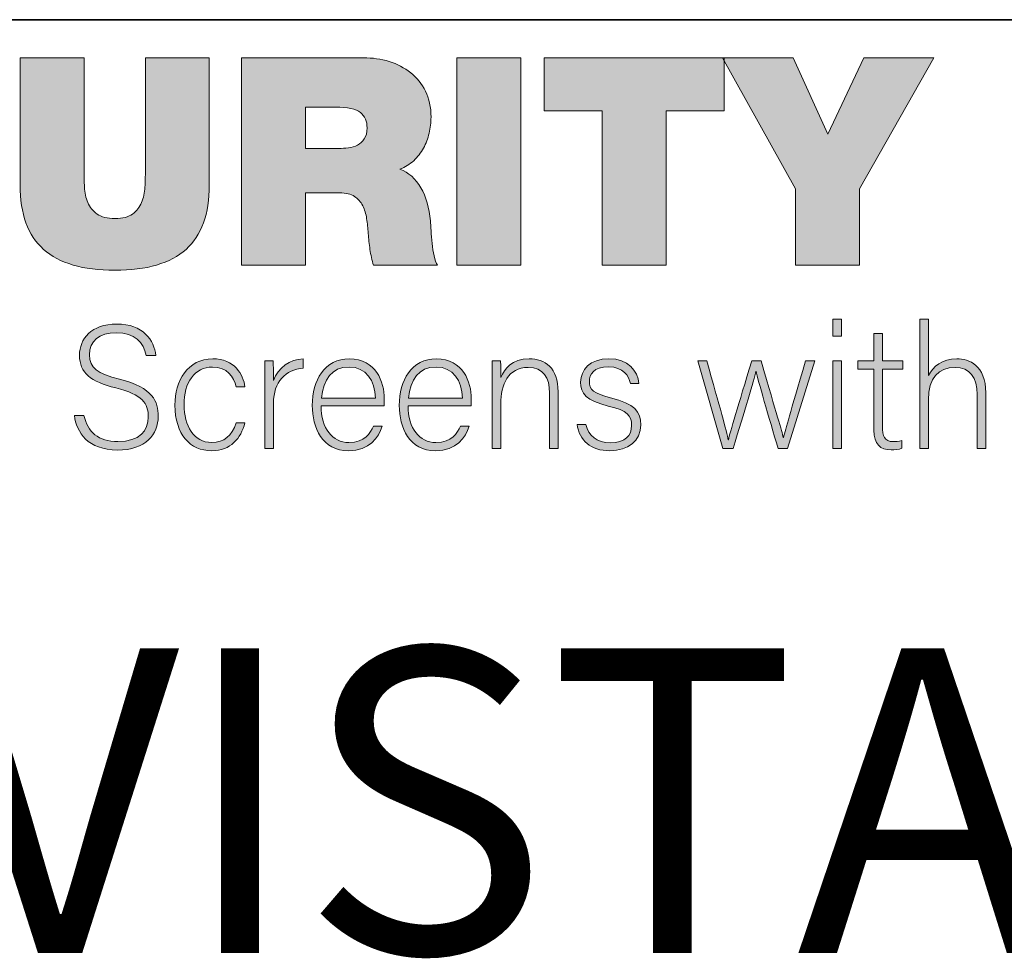
# Model space of a CAD drawing. Units: inches. Extents: x 0 to 575, y -369 to 369.
# Drawn here: x 18 to 36, y 328 to 345 of the extents above; entities that cross this region are included whole.
import ezdxf

# ---------------------------------------------------------------- set-up
doc = ezdxf.new("R2010")
doc.units = ezdxf.units.IN
doc.header["$LTSCALE"] = 0.5
doc.header["$MEASUREMENT"] = 0
doc.layers.get('0').update_dxf_attribs({"color": 255})
doc.layers.add('Dims', color=1, linetype='Continuous', lineweight=18)
doc.layers.add('Layer 2', color=7, linetype='Continuous')
doc.styles.add('Century', font='GOTHIC.TTF')

# ---------------------------------------------------------------- blocks, each defined once
blk = doc.blocks.new('A$C35A42331')
at = {"layer": 'Layer 2'}
h = blk.add_hatch(color=1, dxfattribs=at)
h.dxf.hatch_style = 2
edge = h.paths.add_edge_path()
edge.add_spline(control_points=[(-0.50301, -0.15404), (-0.50301, -0.17612), (-0.50894, -0.19248), (-0.52079, -0.20315), (-0.53264, -0.21381), (-0.55079, -0.21916), (-0.57523, -0.21916), (-0.59968, -0.21916), (-0.61786, -0.21381), (-0.62979, -0.20315), (-0.64171, -0.19248), (-0.64768, -0.17612), (-0.64768, -0.15404), (-0.64768, -0.15404), (-0.64768, -0.05671), (-0.64768, -0.05671), (-0.64768, -0.05671), (-0.59879, -0.05671), (-0.59879, -0.05671), (-0.59879, -0.05671), (-0.59879, -0.14315), (-0.59879, -0.14315), (-0.59879, -0.14715), (-0.59867, -0.1513), (-0.59845, -0.1556), (-0.59823, -0.1599), (-0.59738, -0.16382), (-0.5959, -0.16737), (-0.59441, -0.17093), (-0.59205, -0.17386), (-0.58879, -0.17615), (-0.58553, -0.17845), (-0.58093, -0.17959), (-0.57501, -0.17959), (-0.56923, -0.17959), (-0.56479, -0.17845), (-0.56167, -0.17615), (-0.55857, -0.17386), (-0.55627, -0.17093), (-0.55479, -0.16737), (-0.5533, -0.16382), (-0.55245, -0.1599), (-0.55223, -0.1556), (-0.55201, -0.1513), (-0.5519, -0.14715), (-0.5519, -0.14315), (-0.5519, -0.14315), (-0.5519, -0.05671), (-0.5519, -0.05671), (-0.5519, -0.05671), (-0.50301, -0.05671), (-0.50301, -0.05671), (-0.50301, -0.05671), (-0.50301, -0.15404), (-0.50301, -0.15404)], knot_values=[0, 0, 0, 0, 1, 1, 1, 2, 2, 2, 3, 3, 3, 4, 4, 4, 5, 5, 5, 6, 6, 6, 7, 7, 7, 8, 8, 8, 9, 9, 9, 10, 10, 10, 11, 11, 11, 12, 12, 12, 13, 13, 13, 14, 14, 14, 15, 15, 15, 16, 16, 16, 17, 17, 17, 18, 18, 18, 18], degree=3, periodic=0)
h = blk.add_hatch(color=1, dxfattribs=at)
h.dxf.hatch_style = 2
edge = h.paths.add_edge_path()
edge.add_spline(control_points=[(-0.47835, -0.05671), (-0.47835, -0.05671), (-0.38523, -0.05671), (-0.38523, -0.05671), (-0.37828, -0.05671), (-0.37168, -0.05767), (-0.36546, -0.0596), (-0.35924, -0.06152), (-0.35376, -0.06437), (-0.34901, -0.06816), (-0.34427, -0.07193), (-0.34049, -0.07663), (-0.33768, -0.08226), (-0.33487, -0.08789), (-0.33346, -0.09448), (-0.33346, -0.10204), (-0.33346, -0.10619), (-0.33394, -0.1103), (-0.3349, -0.11437), (-0.33587, -0.11845), (-0.33731, -0.12226), (-0.33923, -0.12581), (-0.34117, -0.12937), (-0.34365, -0.13255), (-0.34668, -0.13538), (-0.34972, -0.13818), (-0.35324, -0.14034), (-0.35724, -0.14182), (-0.35057, -0.14434), (-0.34524, -0.14907), (-0.34123, -0.15603), (-0.33724, -0.163), (-0.33479, -0.17145), (-0.3339, -0.18137), (-0.33376, -0.1833), (-0.33361, -0.18582), (-0.33346, -0.18892), (-0.33331, -0.19204), (-0.33306, -0.19526), (-0.33268, -0.19859), (-0.33232, -0.20193), (-0.33179, -0.20512), (-0.33112, -0.20816), (-0.33046, -0.2112), (-0.32961, -0.2136), (-0.32857, -0.21537), (-0.32857, -0.21537), (-0.37746, -0.21537), (-0.37746, -0.21537), (-0.37865, -0.21137), (-0.37954, -0.20734), (-0.38013, -0.20326), (-0.38072, -0.19919), (-0.38116, -0.19508), (-0.38146, -0.19093), (-0.38175, -0.18708), (-0.38216, -0.18334), (-0.38268, -0.1797), (-0.3832, -0.17608), (-0.3842, -0.17278), (-0.38568, -0.16981), (-0.38717, -0.16686), (-0.38928, -0.16448), (-0.39202, -0.16271), (-0.39476, -0.16093), (-0.39857, -0.16003), (-0.40346, -0.16003), (-0.40346, -0.16003), (-0.42946, -0.16003), (-0.42946, -0.16003), (-0.42946, -0.16003), (-0.42946, -0.21537), (-0.42946, -0.21537), (-0.42946, -0.21537), (-0.47835, -0.21537), (-0.47835, -0.21537), (-0.47835, -0.21537), (-0.47835, -0.05671), (-0.47835, -0.05671)], knot_values=[0, 0, 0, 0, 1, 1, 1, 2, 2, 2, 3, 3, 3, 4, 4, 4, 5, 5, 5, 6, 6, 6, 7, 7, 7, 8, 8, 8, 9, 9, 9, 10, 10, 10, 11, 11, 11, 12, 12, 12, 13, 13, 13, 14, 14, 14, 15, 15, 15, 16, 16, 16, 17, 17, 17, 18, 18, 18, 19, 19, 19, 20, 20, 20, 21, 21, 21, 22, 22, 22, 23, 23, 23, 24, 24, 24, 25, 25, 25, 26, 26, 26, 26], degree=3, periodic=0)
edge = h.paths.add_edge_path()
edge.add_spline(control_points=[(-0.42946, -0.12604), (-0.42946, -0.12604), (-0.4039, -0.12604), (-0.4039, -0.12604), (-0.40168, -0.12604), (-0.39927, -0.1259), (-0.39668, -0.1256), (-0.39409, -0.1253), (-0.39176, -0.12459), (-0.38968, -0.12348), (-0.38761, -0.12237), (-0.38587, -0.12078), (-0.38446, -0.11871), (-0.38305, -0.11663), (-0.38234, -0.11382), (-0.38234, -0.11026), (-0.38234, -0.10522), (-0.38405, -0.10133), (-0.38746, -0.09859), (-0.39087, -0.09585), (-0.39724, -0.09448), (-0.40657, -0.09448), (-0.40657, -0.09448), (-0.42946, -0.09448), (-0.42946, -0.09448), (-0.42946, -0.09448), (-0.42946, -0.12604), (-0.42946, -0.12604)], knot_values=[0, 0, 0, 0, 1, 1, 1, 2, 2, 2, 3, 3, 3, 4, 4, 4, 5, 5, 5, 6, 6, 6, 7, 7, 7, 8, 8, 8, 9, 9, 9, 9], degree=3, periodic=0)
h = blk.add_hatch(color=1, dxfattribs=at)
h.dxf.hatch_style = 2
h.paths.add_polyline_path([(-0.31368, -0.05671), (-0.26479, -0.05671), (-0.26479, -0.21537), (-0.31368, -0.21537)])
h = blk.add_hatch(color=1, dxfattribs=at)
h.dxf.hatch_style = 2
h.paths.add_polyline_path([(-0.20258, -0.09737), (-0.24702, -0.09737), (-0.24702, -0.05671), (-0.10924, -0.05671), (-0.10924, -0.09737), (-0.15369, -0.09737), (-0.15369, -0.21537), (-0.20258, -0.21537)])
h = blk.add_hatch(color=1, dxfattribs=at)
h.dxf.hatch_style = 2
h.paths.add_polyline_path([(-0.0548, -0.15693), (-0.11058, -0.05671), (-0.05657, -0.05671), (-0.03013, -0.11515), (-0.00258, -0.05671), (0.051, -0.05671), (-0.00591, -0.15693), (-0.00591, -0.21537), (-0.0548, -0.21537)])
h = blk.add_hatch(color=1, dxfattribs=at)
h.dxf.hatch_style = 2
edge = h.paths.add_edge_path()
edge.add_spline(control_points=[(-0.59883, -0.33028), (-0.59607, -0.34275), (-0.58794, -0.35012), (-0.57286, -0.35012), (-0.55606, -0.35012), (-0.54964, -0.34154), (-0.54964, -0.33135), (-0.54964, -0.32075), (-0.55423, -0.31418), (-0.57443, -0.30908), (-0.59384, -0.30412), (-0.60224, -0.29768), (-0.60224, -0.28413), (-0.60224, -0.27178), (-0.59345, -0.26025), (-0.57377, -0.26025), (-0.55357, -0.26025), (-0.54504, -0.27285), (-0.54386, -0.28426), (-0.54386, -0.28426), (-0.55121, -0.28426), (-0.55121, -0.28426), (-0.5533, -0.2742), (-0.55973, -0.26695), (-0.57416, -0.26695), (-0.58742, -0.26695), (-0.59463, -0.27326), (-0.59463, -0.28373), (-0.59463, -0.29405), (-0.5886, -0.29808), (-0.57167, -0.30237), (-0.54583, -0.30895), (-0.54203, -0.31954), (-0.54203, -0.33081), (-0.54203, -0.34463), (-0.55187, -0.35657), (-0.57311, -0.35657), (-0.59607, -0.35657), (-0.60447, -0.34288), (-0.60617, -0.33028), (-0.60617, -0.33028), (-0.59883, -0.33028), (-0.59883, -0.33028)], knot_values=[0, 0, 0, 0, 1, 1, 1, 2, 2, 2, 3, 3, 3, 4, 4, 4, 5, 5, 5, 6, 6, 6, 7, 7, 7, 8, 8, 8, 9, 9, 9, 10, 10, 10, 11, 11, 11, 12, 12, 12, 13, 13, 13, 14, 14, 14, 14], degree=3, periodic=0)
h = blk.add_hatch(color=1, dxfattribs=at)
h.dxf.hatch_style = 2
h.paths.add_polyline_path([(-0.02613, -0.25663), (-0.01957, -0.25663), (-0.01957, -0.26964), (-0.02613, -0.26964)])
h.paths.add_polyline_path([(-0.02613, -0.28843), (-0.01957, -0.28843), (-0.01957, -0.3555), (-0.02613, -0.3555)])
h = blk.add_hatch(color=1, dxfattribs=at)
h.dxf.hatch_style = 2
edge = h.paths.add_edge_path()
edge.add_spline(control_points=[(0.04696, -0.25663), (0.04696, -0.25663), (0.04696, -0.29968), (0.04696, -0.29968), (0.05063, -0.29271), (0.05706, -0.28681), (0.0686, -0.28681), (0.07792, -0.28681), (0.09078, -0.29164), (0.09078, -0.31284), (0.09078, -0.31284), (0.09078, -0.3555), (0.09078, -0.3555), (0.09078, -0.3555), (0.08421, -0.3555), (0.08421, -0.3555), (0.08421, -0.3555), (0.08421, -0.31418), (0.08421, -0.31418), (0.08421, -0.3009), (0.07831, -0.29339), (0.06742, -0.29339), (0.05443, -0.29339), (0.04696, -0.30157), (0.04696, -0.31807), (0.04696, -0.31807), (0.04696, -0.3555), (0.04696, -0.3555), (0.04696, -0.3555), (0.04041, -0.3555), (0.04041, -0.3555), (0.04041, -0.3555), (0.04041, -0.25663), (0.04041, -0.25663), (0.04041, -0.25663), (0.04696, -0.25663), (0.04696, -0.25663)], knot_values=[0, 0, 0, 0, 1, 1, 1, 2, 2, 2, 3, 3, 3, 4, 4, 4, 5, 5, 5, 6, 6, 6, 7, 7, 7, 8, 8, 8, 9, 9, 9, 10, 10, 10, 11, 11, 11, 12, 12, 12, 12], degree=3, periodic=0)
h = blk.add_hatch(color=1, dxfattribs=at)
h.dxf.hatch_style = 2
edge = h.paths.add_edge_path()
edge.add_spline(control_points=[(-0.00697, -0.28843), (-0.00697, -0.28843), (0.00524, -0.28843), (0.00524, -0.28843), (0.00524, -0.28843), (0.00524, -0.2675), (0.00524, -0.2675), (0.00524, -0.2675), (0.0118, -0.2675), (0.0118, -0.2675), (0.0118, -0.2675), (0.0118, -0.28843), (0.0118, -0.28843), (0.0118, -0.28843), (0.0274, -0.28843), (0.0274, -0.28843), (0.0274, -0.28843), (0.0274, -0.29473), (0.0274, -0.29473), (0.0274, -0.29473), (0.0118, -0.29473), (0.0118, -0.29473), (0.0118, -0.29473), (0.0118, -0.33832), (0.0118, -0.33832), (0.0118, -0.34584), (0.01337, -0.35012), (0.01967, -0.35012), (0.02163, -0.35012), (0.02439, -0.34999), (0.02649, -0.34932), (0.02649, -0.34932), (0.02649, -0.35522), (0.02649, -0.35522), (0.02425, -0.35616), (0.0211, -0.35643), (0.01835, -0.35643), (0.00996, -0.35643), (0.00524, -0.35215), (0.00524, -0.3414), (0.00524, -0.3414), (0.00524, -0.29473), (0.00524, -0.29473), (0.00524, -0.29473), (-0.00697, -0.29473), (-0.00697, -0.29473), (-0.00697, -0.29473), (-0.00697, -0.28843), (-0.00697, -0.28843)], knot_values=[0, 0, 0, 0, 1, 1, 1, 2, 2, 2, 3, 3, 3, 4, 4, 4, 5, 5, 5, 6, 6, 6, 7, 7, 7, 8, 8, 8, 9, 9, 9, 10, 10, 10, 11, 11, 11, 12, 12, 12, 13, 13, 13, 14, 14, 14, 15, 15, 15, 16, 16, 16, 16], degree=3, periodic=0)
h = blk.add_hatch(color=1, dxfattribs=at)
h.dxf.hatch_style = 2
edge = h.paths.add_edge_path()
edge.add_spline(control_points=[(-0.47574, -0.33577), (-0.4789, -0.34757), (-0.4865, -0.35711), (-0.50119, -0.35711), (-0.51759, -0.35711), (-0.52927, -0.34463), (-0.52927, -0.32222), (-0.52927, -0.30385), (-0.51969, -0.28681), (-0.50041, -0.28681), (-0.48374, -0.28681), (-0.47692, -0.29888), (-0.47574, -0.30828), (-0.47574, -0.30828), (-0.48244, -0.30828), (-0.48244, -0.30828), (-0.4844, -0.3005), (-0.48939, -0.29312), (-0.50054, -0.29312), (-0.51444, -0.29312), (-0.52231, -0.30519), (-0.52231, -0.32195), (-0.52231, -0.33792), (-0.51497, -0.3508), (-0.50119, -0.3508), (-0.49162, -0.3508), (-0.48585, -0.34584), (-0.48244, -0.33577), (-0.48244, -0.33577), (-0.47574, -0.33577), (-0.47574, -0.33577)], knot_values=[0, 0, 0, 0, 1, 1, 1, 2, 2, 2, 3, 3, 3, 4, 4, 4, 5, 5, 5, 6, 6, 6, 7, 7, 7, 8, 8, 8, 9, 9, 9, 10, 10, 10, 10], degree=3, periodic=0)
h = blk.add_hatch(color=1, dxfattribs=at)
h.dxf.hatch_style = 2
edge = h.paths.add_edge_path()
edge.add_spline(control_points=[(-0.4605, -0.30667), (-0.4605, -0.2954), (-0.46063, -0.29057), (-0.46063, -0.28843), (-0.46063, -0.28843), (-0.4542, -0.28843), (-0.4542, -0.28843), (-0.45407, -0.29057), (-0.45395, -0.29485), (-0.45395, -0.30344), (-0.45014, -0.29339), (-0.44175, -0.28735), (-0.43112, -0.28681), (-0.43112, -0.28681), (-0.43112, -0.29405), (-0.43112, -0.29405), (-0.44476, -0.29499), (-0.45395, -0.30465), (-0.45395, -0.32061), (-0.45395, -0.32061), (-0.45395, -0.3555), (-0.45395, -0.3555), (-0.45395, -0.3555), (-0.4605, -0.3555), (-0.4605, -0.3555), (-0.4605, -0.3555), (-0.4605, -0.30667), (-0.4605, -0.30667)], knot_values=[0, 0, 0, 0, 1, 1, 1, 2, 2, 2, 3, 3, 3, 4, 4, 4, 5, 5, 5, 6, 6, 6, 7, 7, 7, 8, 8, 8, 9, 9, 9, 9], degree=3, periodic=0)
h = blk.add_hatch(color=1, dxfattribs=at)
h.dxf.hatch_style = 2
edge = h.paths.add_edge_path()
edge.add_spline(control_points=[(-0.41759, -0.32277), (-0.41746, -0.34007), (-0.40893, -0.3508), (-0.39634, -0.3508), (-0.38401, -0.3508), (-0.37981, -0.3437), (-0.37745, -0.33819), (-0.37745, -0.33819), (-0.37075, -0.33819), (-0.37075, -0.33819), (-0.37351, -0.34705), (-0.38047, -0.35711), (-0.3966, -0.35711), (-0.41654, -0.35711), (-0.42428, -0.33953), (-0.42428, -0.3225), (-0.42428, -0.30332), (-0.41496, -0.28681), (-0.39581, -0.28681), (-0.37561, -0.28681), (-0.36918, -0.30465), (-0.36918, -0.31726), (-0.36918, -0.31915), (-0.36918, -0.32102), (-0.36932, -0.32277), (-0.36932, -0.32277), (-0.41759, -0.32277), (-0.41759, -0.32277)], knot_values=[0, 0, 0, 0, 1, 1, 1, 2, 2, 2, 3, 3, 3, 4, 4, 4, 5, 5, 5, 6, 6, 6, 7, 7, 7, 8, 8, 8, 9, 9, 9, 9], degree=3, periodic=0)
edge = h.paths.add_edge_path()
edge.add_spline(control_points=[(-0.376, -0.31685), (-0.37613, -0.30358), (-0.38322, -0.29312), (-0.39608, -0.29312), (-0.40959, -0.29312), (-0.41575, -0.30278), (-0.4172, -0.31685), (-0.4172, -0.31685), (-0.376, -0.31685), (-0.376, -0.31685)], knot_values=[0, 0, 0, 0, 1, 1, 1, 2, 2, 2, 3, 3, 3, 3], degree=3, periodic=0)
h = blk.add_hatch(color=1, dxfattribs=at)
h.dxf.hatch_style = 2
edge = h.paths.add_edge_path()
edge.add_spline(control_points=[(-0.35105, -0.32277), (-0.35093, -0.34007), (-0.34239, -0.3508), (-0.3298, -0.3508), (-0.31747, -0.3508), (-0.31327, -0.3437), (-0.31091, -0.33819), (-0.31091, -0.33819), (-0.30422, -0.33819), (-0.30422, -0.33819), (-0.30698, -0.34705), (-0.31393, -0.35711), (-0.33006, -0.35711), (-0.35, -0.35711), (-0.35775, -0.33953), (-0.35775, -0.3225), (-0.35775, -0.30332), (-0.34843, -0.28681), (-0.32928, -0.28681), (-0.30908, -0.28681), (-0.30265, -0.30465), (-0.30265, -0.31726), (-0.30265, -0.31915), (-0.30265, -0.32102), (-0.30278, -0.32277), (-0.30278, -0.32277), (-0.35105, -0.32277), (-0.35105, -0.32277)], knot_values=[0, 0, 0, 0, 1, 1, 1, 2, 2, 2, 3, 3, 3, 4, 4, 4, 5, 5, 5, 6, 6, 6, 7, 7, 7, 8, 8, 8, 9, 9, 9, 9], degree=3, periodic=0)
edge = h.paths.add_edge_path()
edge.add_spline(control_points=[(-0.30947, -0.31685), (-0.3096, -0.30358), (-0.31668, -0.29312), (-0.32954, -0.29312), (-0.34305, -0.29312), (-0.34922, -0.30278), (-0.35066, -0.31685), (-0.35066, -0.31685), (-0.30947, -0.31685), (-0.30947, -0.31685)], knot_values=[0, 0, 0, 0, 1, 1, 1, 2, 2, 2, 3, 3, 3, 3], degree=3, periodic=0)
h = blk.add_hatch(color=1, dxfattribs=at)
h.dxf.hatch_style = 2
edge = h.paths.add_edge_path()
edge.add_spline(control_points=[(-0.28662, -0.30532), (-0.28662, -0.29942), (-0.28662, -0.29378), (-0.28675, -0.28843), (-0.28675, -0.28843), (-0.28032, -0.28843), (-0.28032, -0.28843), (-0.28006, -0.29057), (-0.27993, -0.29929), (-0.28006, -0.30116), (-0.27717, -0.29433), (-0.2718, -0.28681), (-0.25829, -0.28681), (-0.24661, -0.28681), (-0.23625, -0.29352), (-0.23625, -0.31203), (-0.23625, -0.31203), (-0.23625, -0.3555), (-0.23625, -0.3555), (-0.23625, -0.3555), (-0.2428, -0.3555), (-0.2428, -0.3555), (-0.2428, -0.3555), (-0.2428, -0.31311), (-0.2428, -0.31311), (-0.2428, -0.30116), (-0.24766, -0.29339), (-0.25907, -0.29339), (-0.27469, -0.29339), (-0.28006, -0.30667), (-0.28006, -0.32129), (-0.28006, -0.32129), (-0.28006, -0.3555), (-0.28006, -0.3555), (-0.28006, -0.3555), (-0.28662, -0.3555), (-0.28662, -0.3555), (-0.28662, -0.3555), (-0.28662, -0.30532), (-0.28662, -0.30532)], knot_values=[0, 0, 0, 0, 1, 1, 1, 2, 2, 2, 3, 3, 3, 4, 4, 4, 5, 5, 5, 6, 6, 6, 7, 7, 7, 8, 8, 8, 9, 9, 9, 10, 10, 10, 11, 11, 11, 12, 12, 12, 13, 13, 13, 13], degree=3, periodic=0)
h = blk.add_hatch(color=1, dxfattribs=at)
h.dxf.hatch_style = 2
edge = h.paths.add_edge_path()
edge.add_spline(control_points=[(-0.2151, -0.33698), (-0.21287, -0.3457), (-0.20683, -0.35094), (-0.19647, -0.35094), (-0.18479, -0.35094), (-0.18007, -0.34543), (-0.18007, -0.33792), (-0.18007, -0.33028), (-0.18322, -0.32652), (-0.19792, -0.3229), (-0.21484, -0.31874), (-0.21903, -0.3135), (-0.21903, -0.30465), (-0.21903, -0.2954), (-0.21221, -0.28681), (-0.19739, -0.28681), (-0.18257, -0.28681), (-0.17548, -0.29606), (-0.17443, -0.3056), (-0.17443, -0.3056), (-0.18099, -0.3056), (-0.18099, -0.3056), (-0.18218, -0.29995), (-0.1865, -0.29298), (-0.19765, -0.29298), (-0.20907, -0.29298), (-0.21235, -0.29875), (-0.21235, -0.30412), (-0.21235, -0.31029), (-0.20919, -0.31337), (-0.19621, -0.3166), (-0.17771, -0.32115), (-0.17312, -0.32732), (-0.17312, -0.33739), (-0.17312, -0.3496), (-0.18283, -0.35711), (-0.1966, -0.35711), (-0.21156, -0.35711), (-0.21996, -0.34905), (-0.22179, -0.33698), (-0.22179, -0.33698), (-0.2151, -0.33698), (-0.2151, -0.33698)], knot_values=[0, 0, 0, 0, 1, 1, 1, 2, 2, 2, 3, 3, 3, 4, 4, 4, 5, 5, 5, 6, 6, 6, 7, 7, 7, 8, 8, 8, 9, 9, 9, 10, 10, 10, 11, 11, 11, 12, 12, 12, 13, 13, 13, 14, 14, 14, 14], degree=3, periodic=0)
h = blk.add_hatch(color=1, dxfattribs=at)
h.dxf.hatch_style = 2
edge = h.paths.add_edge_path()
edge.add_spline(control_points=[(-0.12258, -0.28843), (-0.11287, -0.32303), (-0.10723, -0.34288), (-0.10619, -0.34878), (-0.10619, -0.34878), (-0.10605, -0.34878), (-0.10605, -0.34878), (-0.105, -0.34342), (-0.09844, -0.32236), (-0.08821, -0.28843), (-0.08821, -0.28843), (-0.08113, -0.28843), (-0.08113, -0.28843), (-0.06893, -0.32987), (-0.06525, -0.34181), (-0.06407, -0.34705), (-0.06407, -0.34705), (-0.06394, -0.34705), (-0.06394, -0.34705), (-0.06211, -0.33967), (-0.05909, -0.3296), (-0.04702, -0.28843), (-0.04702, -0.28843), (-0.04007, -0.28843), (-0.04007, -0.28843), (-0.04007, -0.28843), (-0.0608, -0.3555), (-0.0608, -0.3555), (-0.0608, -0.3555), (-0.06801, -0.3555), (-0.06801, -0.3555), (-0.07509, -0.33175), (-0.08362, -0.30264), (-0.08493, -0.29647), (-0.08493, -0.29647), (-0.08506, -0.29647), (-0.08506, -0.29647), (-0.08638, -0.30305), (-0.09385, -0.32705), (-0.10238, -0.3555), (-0.10238, -0.3555), (-0.11025, -0.3555), (-0.11025, -0.3555), (-0.11025, -0.3555), (-0.12954, -0.28843), (-0.12954, -0.28843), (-0.12954, -0.28843), (-0.12258, -0.28843), (-0.12258, -0.28843)], knot_values=[0, 0, 0, 0, 1, 1, 1, 2, 2, 2, 3, 3, 3, 4, 4, 4, 5, 5, 5, 6, 6, 6, 7, 7, 7, 8, 8, 8, 9, 9, 9, 10, 10, 10, 11, 11, 11, 12, 12, 12, 13, 13, 13, 14, 14, 14, 15, 15, 15, 16, 16, 16, 16], degree=3, periodic=0)
at = {"layer": 'Layer 2', "color": 1, "lineweight": 35}
blk.add_line((-1.16577, -0.02761), (1.24423, -0.02761), dxfattribs=at)
at = {"layer": 'Layer 2', "color": 1, "lineweight": 0}
for p, q in [((-0.31368, -0.05671), (-0.26479, -0.05671)), ((-0.31368, -0.21537), (-0.31368, -0.05671)), ((-0.26479, -0.05671), (-0.26479, -0.21537)), ((-0.24702, -0.09737), (-0.24702, -0.05671)), ((-0.24702, -0.05671), (-0.10924, -0.05671)), ((-0.0548, -0.15693), (-0.11058, -0.05671)), ((-0.11058, -0.05671), (-0.05657, -0.05671)), ((-0.10924, -0.05671), (-0.10924, -0.09737)), ((-0.05657, -0.05671), (-0.03013, -0.11515)), ((-0.03013, -0.11515), (-0.00258, -0.05671)), ((0.051, -0.05671), (-0.00591, -0.15693)), ((-0.00258, -0.05671), (0.051, -0.05671)), ((-0.20258, -0.09737), (-0.24702, -0.09737)), ((-0.20258, -0.21537), (-0.20258, -0.09737)), ((-0.10924, -0.09737), (-0.15369, -0.09737)), ((-0.15369, -0.09737), (-0.15369, -0.21537)), ((-0.0548, -0.21537), (-0.0548, -0.15693)), ((-0.00591, -0.15693), (-0.00591, -0.21537)), ((-0.26479, -0.21537), (-0.31368, -0.21537)), ((-0.15369, -0.21537), (-0.20258, -0.21537)), ((-0.00591, -0.21537), (-0.0548, -0.21537))]:
    blk.add_line(p, q, dxfattribs=at)
at = {"layer": 'Layer 2', "color": 1, "lineweight": 9}
for p, q in [((-0.02613, -0.25663), (-0.01957, -0.25663)), ((-0.02613, -0.26964), (-0.02613, -0.25663)), ((-0.01957, -0.25663), (-0.01957, -0.26964)), ((-0.01957, -0.26964), (-0.02613, -0.26964)), ((-0.02613, -0.28843), (-0.01957, -0.28843)), ((-0.02613, -0.3555), (-0.02613, -0.28843)), ((-0.01957, -0.28843), (-0.01957, -0.3555)), ((-0.01957, -0.3555), (-0.02613, -0.3555))]:
    blk.add_line(p, q, dxfattribs=at)
at = {"layer": 'Layer 2', "color": 1, "lineweight": 0}
for points in [[(-0.64768, -0.15404), (-0.64768, -0.15404), (-0.64768, -0.05671), (-0.64768, -0.05671)], [(-0.64768, -0.05671), (-0.64768, -0.05671), (-0.59879, -0.05671), (-0.59879, -0.05671)], [(-0.59879, -0.05671), (-0.59879, -0.05671), (-0.59879, -0.14315), (-0.59879, -0.14315)], [(-0.5519, -0.14315), (-0.5519, -0.14315), (-0.5519, -0.05671), (-0.5519, -0.05671)], [(-0.5519, -0.05671), (-0.5519, -0.05671), (-0.50301, -0.05671), (-0.50301, -0.05671)], [(-0.50301, -0.05671), (-0.50301, -0.05671), (-0.50301, -0.15404), (-0.50301, -0.15404)], [(-0.47835, -0.05671), (-0.47835, -0.05671), (-0.38523, -0.05671), (-0.38523, -0.05671)], [(-0.47835, -0.21537), (-0.47835, -0.21537), (-0.47835, -0.05671), (-0.47835, -0.05671)], [(-0.38523, -0.05671), (-0.37828, -0.05671), (-0.37168, -0.05767), (-0.36546, -0.0596)], [(-0.36546, -0.0596), (-0.35924, -0.06152), (-0.35376, -0.06437), (-0.34901, -0.06816)], [(-0.40657, -0.09448), (-0.40657, -0.09448), (-0.42946, -0.09448), (-0.42946, -0.09448)], [(-0.42946, -0.09448), (-0.42946, -0.09448), (-0.42946, -0.12604), (-0.42946, -0.12604)], [(-0.38746, -0.09859), (-0.39087, -0.09585), (-0.39724, -0.09448), (-0.40657, -0.09448)], [(-0.3349, -0.11437), (-0.33587, -0.11845), (-0.33731, -0.12226), (-0.33923, -0.12581)], [(-0.42946, -0.12604), (-0.42946, -0.12604), (-0.4039, -0.12604), (-0.4039, -0.12604)], [(-0.33923, -0.12581), (-0.34117, -0.12937), (-0.34365, -0.13255), (-0.34668, -0.13538)], [(-0.34668, -0.13538), (-0.34972, -0.13818), (-0.35324, -0.14034), (-0.35724, -0.14182)], [(-0.35724, -0.14182), (-0.35057, -0.14434), (-0.34524, -0.14907), (-0.34123, -0.15603)], [(-0.59879, -0.14315), (-0.59879, -0.14715), (-0.59867, -0.1513), (-0.59845, -0.1556)], [(-0.55223, -0.1556), (-0.55201, -0.1513), (-0.5519, -0.14715), (-0.5519, -0.14315)], [(-0.62979, -0.20315), (-0.64171, -0.19248), (-0.64768, -0.17612), (-0.64768, -0.15404)], [(-0.59845, -0.1556), (-0.59823, -0.1599), (-0.59738, -0.16382), (-0.5959, -0.16737)], [(-0.55479, -0.16737), (-0.5533, -0.16382), (-0.55245, -0.1599), (-0.55223, -0.1556)], [(-0.50301, -0.15404), (-0.50301, -0.17612), (-0.50894, -0.19248), (-0.52079, -0.20315)], [(-0.34123, -0.15603), (-0.33724, -0.163), (-0.33479, -0.17145), (-0.3339, -0.18137)], [(-0.40346, -0.16003), (-0.40346, -0.16003), (-0.42946, -0.16003), (-0.42946, -0.16003)], [(-0.42946, -0.16003), (-0.42946, -0.16003), (-0.42946, -0.21537), (-0.42946, -0.21537)], [(-0.5959, -0.16737), (-0.59441, -0.17093), (-0.59205, -0.17386), (-0.58879, -0.17615)], [(-0.56167, -0.17615), (-0.55857, -0.17386), (-0.55627, -0.17093), (-0.55479, -0.16737)], [(-0.38268, -0.1797), (-0.3832, -0.17608), (-0.3842, -0.17278), (-0.38568, -0.16981)], [(-0.38146, -0.19093), (-0.38175, -0.18708), (-0.38216, -0.18334), (-0.38268, -0.1797)], [(-0.3339, -0.18137), (-0.33376, -0.1833), (-0.33361, -0.18582), (-0.33346, -0.18892)], [(-0.38013, -0.20326), (-0.38072, -0.19919), (-0.38116, -0.19508), (-0.38146, -0.19093)], [(-0.33346, -0.18892), (-0.33331, -0.19204), (-0.33306, -0.19526), (-0.33268, -0.19859)], [(-0.37746, -0.21537), (-0.37865, -0.21137), (-0.37954, -0.20734), (-0.38013, -0.20326)], [(-0.33268, -0.19859), (-0.33232, -0.20193), (-0.33179, -0.20512), (-0.33112, -0.20816)], [(-0.33112, -0.20816), (-0.33046, -0.2112), (-0.32961, -0.2136), (-0.32857, -0.21537)], [(-0.42946, -0.21537), (-0.42946, -0.21537), (-0.47835, -0.21537), (-0.47835, -0.21537)], [(-0.32857, -0.21537), (-0.32857, -0.21537), (-0.37746, -0.21537), (-0.37746, -0.21537)]]:
    blk.add_open_spline(points, degree=3, dxfattribs=at)
for points, knots in [([(-0.34901, -0.06816), (-0.34427, -0.07193), (-0.34049, -0.07663), (-0.33768, -0.08226), (-0.33487, -0.08789), (-0.33346, -0.09448), (-0.33346, -0.10204), (-0.33346, -0.10619), (-0.33394, -0.1103), (-0.3349, -0.11437)], [3, 3, 3, 3, 4, 4, 4, 5, 5, 5, 6, 6, 6, 6]), ([(-0.4039, -0.12604), (-0.40168, -0.12604), (-0.39927, -0.1259), (-0.39668, -0.1256), (-0.39409, -0.1253), (-0.39176, -0.12459), (-0.38968, -0.12348), (-0.38761, -0.12237), (-0.38587, -0.12078), (-0.38446, -0.11871), (-0.38305, -0.11663), (-0.38234, -0.11382), (-0.38234, -0.11026), (-0.38234, -0.10522), (-0.38405, -0.10133), (-0.38746, -0.09859)], [1, 1, 1, 1, 2, 2, 2, 3, 3, 3, 4, 4, 4, 5, 5, 5, 6, 6, 6, 6]), ([(-0.38568, -0.16981), (-0.38717, -0.16686), (-0.38928, -0.16448), (-0.39202, -0.16271), (-0.39476, -0.16093), (-0.39857, -0.16003), (-0.40346, -0.16003)], [20, 20, 20, 20, 21, 21, 21, 22, 22, 22, 22]), ([(-0.58879, -0.17615), (-0.58553, -0.17845), (-0.58093, -0.17959), (-0.57501, -0.17959), (-0.56923, -0.17959), (-0.56479, -0.17845), (-0.56167, -0.17615)], [10, 10, 10, 10, 11, 11, 11, 12, 12, 12, 12]), ([(-0.52079, -0.20315), (-0.53264, -0.21381), (-0.55079, -0.21916), (-0.57523, -0.21916), (-0.59968, -0.21916), (-0.61786, -0.21381), (-0.62979, -0.20315)], [1, 1, 1, 1, 2, 2, 2, 3, 3, 3, 3])]:
    blk.add_open_spline(points, degree=3, knots=knots, dxfattribs=at)
at = {"layer": 'Layer 2', "color": 1, "lineweight": 9}
for points, knots in [([(-0.57443, -0.30908), (-0.59384, -0.30412), (-0.60224, -0.29768), (-0.60224, -0.28413), (-0.60224, -0.27178), (-0.59345, -0.26025), (-0.57377, -0.26025), (-0.55357, -0.26025), (-0.54504, -0.27285), (-0.54386, -0.28426)], [3, 3, 3, 3, 4, 4, 4, 5, 5, 5, 6, 6, 6, 6]), ([(-0.55121, -0.28426), (-0.5533, -0.2742), (-0.55973, -0.26695), (-0.57416, -0.26695), (-0.58742, -0.26695), (-0.59463, -0.27326), (-0.59463, -0.28373), (-0.59463, -0.29405), (-0.5886, -0.29808), (-0.57167, -0.30237)], [7, 7, 7, 7, 8, 8, 8, 9, 9, 9, 10, 10, 10, 10]), ([(-0.47574, -0.33577), (-0.4789, -0.34757), (-0.4865, -0.35711), (-0.50119, -0.35711), (-0.51759, -0.35711), (-0.52927, -0.34463), (-0.52927, -0.32222), (-0.52927, -0.30385), (-0.51969, -0.28681), (-0.50041, -0.28681), (-0.48374, -0.28681), (-0.47692, -0.29888), (-0.47574, -0.30828)], [0, 0, 0, 0, 1, 1, 1, 2, 2, 2, 3, 3, 3, 4, 4, 4, 4]), ([(-0.48244, -0.30828), (-0.4844, -0.3005), (-0.48939, -0.29312), (-0.50054, -0.29312), (-0.51444, -0.29312), (-0.52231, -0.30519), (-0.52231, -0.32195), (-0.52231, -0.33792), (-0.51497, -0.3508), (-0.50119, -0.3508), (-0.49162, -0.3508), (-0.48585, -0.34584), (-0.48244, -0.33577)], [5, 5, 5, 5, 6, 6, 6, 7, 7, 7, 8, 8, 8, 9, 9, 9, 9]), ([(-0.37075, -0.33819), (-0.37351, -0.34705), (-0.38047, -0.35711), (-0.3966, -0.35711), (-0.41654, -0.35711), (-0.42428, -0.33953), (-0.42428, -0.3225), (-0.42428, -0.30332), (-0.41496, -0.28681), (-0.39581, -0.28681), (-0.37561, -0.28681), (-0.36918, -0.30465), (-0.36918, -0.31726), (-0.36918, -0.31915), (-0.36918, -0.32102), (-0.36932, -0.32277)], [3, 3, 3, 3, 4, 4, 4, 5, 5, 5, 6, 6, 6, 7, 7, 7, 8, 8, 8, 8]), ([(-0.376, -0.31685), (-0.37613, -0.30358), (-0.38322, -0.29312), (-0.39608, -0.29312), (-0.40959, -0.29312), (-0.41575, -0.30278), (-0.4172, -0.31685)], [0, 0, 0, 0, 1, 1, 1, 2, 2, 2, 2]), ([(-0.30422, -0.33819), (-0.30698, -0.34705), (-0.31393, -0.35711), (-0.33006, -0.35711), (-0.35, -0.35711), (-0.35775, -0.33953), (-0.35775, -0.3225), (-0.35775, -0.30332), (-0.34843, -0.28681), (-0.32928, -0.28681), (-0.30908, -0.28681), (-0.30265, -0.30465), (-0.30265, -0.31726), (-0.30265, -0.31915), (-0.30265, -0.32102), (-0.30278, -0.32277)], [3, 3, 3, 3, 4, 4, 4, 5, 5, 5, 6, 6, 6, 7, 7, 7, 8, 8, 8, 8]), ([(-0.30947, -0.31685), (-0.3096, -0.30358), (-0.31668, -0.29312), (-0.32954, -0.29312), (-0.34305, -0.29312), (-0.34922, -0.30278), (-0.35066, -0.31685)], [0, 0, 0, 0, 1, 1, 1, 2, 2, 2, 2]), ([(-0.28006, -0.30116), (-0.27717, -0.29433), (-0.2718, -0.28681), (-0.25829, -0.28681), (-0.24661, -0.28681), (-0.23625, -0.29352), (-0.23625, -0.31203)], [3, 3, 3, 3, 4, 4, 4, 5, 5, 5, 5]), ([(-0.2428, -0.31311), (-0.2428, -0.30116), (-0.24766, -0.29339), (-0.25907, -0.29339), (-0.27469, -0.29339), (-0.28006, -0.30667), (-0.28006, -0.32129)], [8, 8, 8, 8, 9, 9, 9, 10, 10, 10, 10]), ([(-0.19792, -0.3229), (-0.21484, -0.31874), (-0.21903, -0.3135), (-0.21903, -0.30465), (-0.21903, -0.2954), (-0.21221, -0.28681), (-0.19739, -0.28681), (-0.18257, -0.28681), (-0.17548, -0.29606), (-0.17443, -0.3056)], [3, 3, 3, 3, 4, 4, 4, 5, 5, 5, 6, 6, 6, 6]), ([(-0.18099, -0.3056), (-0.18218, -0.29995), (-0.1865, -0.29298), (-0.19765, -0.29298), (-0.20907, -0.29298), (-0.21235, -0.29875), (-0.21235, -0.30412), (-0.21235, -0.31029), (-0.20919, -0.31337), (-0.19621, -0.3166)], [7, 7, 7, 7, 8, 8, 8, 9, 9, 9, 10, 10, 10, 10]), ([(0.04696, -0.29968), (0.05063, -0.29271), (0.05706, -0.28681), (0.0686, -0.28681), (0.07792, -0.28681), (0.09078, -0.29164), (0.09078, -0.31284)], [1, 1, 1, 1, 2, 2, 2, 3, 3, 3, 3]), ([(0.08421, -0.31418), (0.08421, -0.3009), (0.07831, -0.29339), (0.06742, -0.29339), (0.05443, -0.29339), (0.04696, -0.30157), (0.04696, -0.31807)], [6, 6, 6, 6, 7, 7, 7, 8, 8, 8, 8]), ([(-0.57167, -0.30237), (-0.54583, -0.30895), (-0.54203, -0.31954), (-0.54203, -0.33081), (-0.54203, -0.34463), (-0.55187, -0.35657), (-0.57311, -0.35657), (-0.59607, -0.35657), (-0.60447, -0.34288), (-0.60617, -0.33028)], [10, 10, 10, 10, 11, 11, 11, 12, 12, 12, 13, 13, 13, 13]), ([(-0.59883, -0.33028), (-0.59607, -0.34275), (-0.58794, -0.35012), (-0.57286, -0.35012), (-0.55606, -0.35012), (-0.54964, -0.34154), (-0.54964, -0.33135), (-0.54964, -0.32075), (-0.55423, -0.31418), (-0.57443, -0.30908)], [0, 0, 0, 0, 1, 1, 1, 2, 2, 2, 3, 3, 3, 3]), ([(-0.41759, -0.32277), (-0.41746, -0.34007), (-0.40893, -0.3508), (-0.39634, -0.3508), (-0.38401, -0.3508), (-0.37981, -0.3437), (-0.37745, -0.33819)], [0, 0, 0, 0, 1, 1, 1, 2, 2, 2, 2]), ([(-0.35105, -0.32277), (-0.35093, -0.34007), (-0.34239, -0.3508), (-0.3298, -0.3508), (-0.31747, -0.3508), (-0.31327, -0.3437), (-0.31091, -0.33819)], [0, 0, 0, 0, 1, 1, 1, 2, 2, 2, 2]), ([(-0.19621, -0.3166), (-0.17771, -0.32115), (-0.17312, -0.32732), (-0.17312, -0.33739), (-0.17312, -0.3496), (-0.18283, -0.35711), (-0.1966, -0.35711), (-0.21156, -0.35711), (-0.21996, -0.34905), (-0.22179, -0.33698)], [10, 10, 10, 10, 11, 11, 11, 12, 12, 12, 13, 13, 13, 13]), ([(-0.2151, -0.33698), (-0.21287, -0.3457), (-0.20683, -0.35094), (-0.19647, -0.35094), (-0.18479, -0.35094), (-0.18007, -0.34543), (-0.18007, -0.33792), (-0.18007, -0.33028), (-0.18322, -0.32652), (-0.19792, -0.3229)], [0, 0, 0, 0, 1, 1, 1, 2, 2, 2, 3, 3, 3, 3]), ([(0.0118, -0.33832), (0.0118, -0.34584), (0.01337, -0.35012), (0.01967, -0.35012), (0.02163, -0.35012), (0.02439, -0.34999), (0.02649, -0.34932)], [8, 8, 8, 8, 9, 9, 9, 10, 10, 10, 10]), ([(0.02649, -0.35522), (0.02425, -0.35616), (0.0211, -0.35643), (0.01835, -0.35643), (0.00996, -0.35643), (0.00524, -0.35215), (0.00524, -0.3414)], [11, 11, 11, 11, 12, 12, 12, 13, 13, 13, 13])]:
    blk.add_open_spline(points, degree=3, knots=knots, dxfattribs=at)
for points in [[(0.04041, -0.3555), (0.04041, -0.3555), (0.04041, -0.25663), (0.04041, -0.25663)], [(0.04041, -0.25663), (0.04041, -0.25663), (0.04696, -0.25663), (0.04696, -0.25663)], [(0.04696, -0.25663), (0.04696, -0.25663), (0.04696, -0.29968), (0.04696, -0.29968)], [(0.00524, -0.28843), (0.00524, -0.28843), (0.00524, -0.2675), (0.00524, -0.2675)], [(0.00524, -0.2675), (0.00524, -0.2675), (0.0118, -0.2675), (0.0118, -0.2675)], [(0.0118, -0.2675), (0.0118, -0.2675), (0.0118, -0.28843), (0.0118, -0.28843)], [(-0.54386, -0.28426), (-0.54386, -0.28426), (-0.55121, -0.28426), (-0.55121, -0.28426)], [(-0.4605, -0.30667), (-0.4605, -0.2954), (-0.46063, -0.29057), (-0.46063, -0.28843)], [(-0.46063, -0.28843), (-0.46063, -0.28843), (-0.4542, -0.28843), (-0.4542, -0.28843)], [(-0.4542, -0.28843), (-0.45407, -0.29057), (-0.45395, -0.29485), (-0.45395, -0.30344)], [(-0.45395, -0.30344), (-0.45014, -0.29339), (-0.44175, -0.28735), (-0.43112, -0.28681)], [(-0.43112, -0.28681), (-0.43112, -0.28681), (-0.43112, -0.29405), (-0.43112, -0.29405)], [(-0.28662, -0.30532), (-0.28662, -0.29942), (-0.28662, -0.29378), (-0.28675, -0.28843)], [(-0.28675, -0.28843), (-0.28675, -0.28843), (-0.28032, -0.28843), (-0.28032, -0.28843)], [(-0.28032, -0.28843), (-0.28006, -0.29057), (-0.27993, -0.29929), (-0.28006, -0.30116)], [(-0.11025, -0.3555), (-0.11025, -0.3555), (-0.12954, -0.28843), (-0.12954, -0.28843)], [(-0.12954, -0.28843), (-0.12954, -0.28843), (-0.12258, -0.28843), (-0.12258, -0.28843)], [(-0.12258, -0.28843), (-0.11287, -0.32303), (-0.10723, -0.34288), (-0.10619, -0.34878)], [(-0.10605, -0.34878), (-0.105, -0.34342), (-0.09844, -0.32236), (-0.08821, -0.28843)], [(-0.08821, -0.28843), (-0.08821, -0.28843), (-0.08113, -0.28843), (-0.08113, -0.28843)], [(-0.08113, -0.28843), (-0.06893, -0.32987), (-0.06525, -0.34181), (-0.06407, -0.34705)], [(-0.06394, -0.34705), (-0.06211, -0.33967), (-0.05909, -0.3296), (-0.04702, -0.28843)], [(-0.04007, -0.28843), (-0.04007, -0.28843), (-0.0608, -0.3555), (-0.0608, -0.3555)], [(-0.04702, -0.28843), (-0.04702, -0.28843), (-0.04007, -0.28843), (-0.04007, -0.28843)], [(-0.00697, -0.28843), (-0.00697, -0.28843), (0.00524, -0.28843), (0.00524, -0.28843)], [(-0.00697, -0.29473), (-0.00697, -0.29473), (-0.00697, -0.28843), (-0.00697, -0.28843)], [(0.0118, -0.28843), (0.0118, -0.28843), (0.0274, -0.28843), (0.0274, -0.28843)], [(0.0274, -0.28843), (0.0274, -0.28843), (0.0274, -0.29473), (0.0274, -0.29473)], [(-0.43112, -0.29405), (-0.44476, -0.29499), (-0.45395, -0.30465), (-0.45395, -0.32061)], [(-0.08506, -0.29647), (-0.08638, -0.30305), (-0.09385, -0.32705), (-0.10238, -0.3555)], [(-0.08493, -0.29647), (-0.08493, -0.29647), (-0.08506, -0.29647), (-0.08506, -0.29647)], [(-0.06801, -0.3555), (-0.07509, -0.33175), (-0.08362, -0.30264), (-0.08493, -0.29647)], [(0.00524, -0.29473), (0.00524, -0.29473), (-0.00697, -0.29473), (-0.00697, -0.29473)], [(0.00524, -0.3414), (0.00524, -0.3414), (0.00524, -0.29473), (0.00524, -0.29473)], [(0.0274, -0.29473), (0.0274, -0.29473), (0.0118, -0.29473), (0.0118, -0.29473)], [(0.0118, -0.29473), (0.0118, -0.29473), (0.0118, -0.33832), (0.0118, -0.33832)], [(-0.47574, -0.30828), (-0.47574, -0.30828), (-0.48244, -0.30828), (-0.48244, -0.30828)], [(-0.4605, -0.3555), (-0.4605, -0.3555), (-0.4605, -0.30667), (-0.4605, -0.30667)], [(-0.28662, -0.3555), (-0.28662, -0.3555), (-0.28662, -0.30532), (-0.28662, -0.30532)], [(-0.17443, -0.3056), (-0.17443, -0.3056), (-0.18099, -0.3056), (-0.18099, -0.3056)], [(-0.2428, -0.3555), (-0.2428, -0.3555), (-0.2428, -0.31311), (-0.2428, -0.31311)], [(-0.23625, -0.31203), (-0.23625, -0.31203), (-0.23625, -0.3555), (-0.23625, -0.3555)], [(0.08421, -0.3555), (0.08421, -0.3555), (0.08421, -0.31418), (0.08421, -0.31418)], [(0.09078, -0.31284), (0.09078, -0.31284), (0.09078, -0.3555), (0.09078, -0.3555)], [(-0.45395, -0.32061), (-0.45395, -0.32061), (-0.45395, -0.3555), (-0.45395, -0.3555)], [(-0.36932, -0.32277), (-0.36932, -0.32277), (-0.41759, -0.32277), (-0.41759, -0.32277)], [(-0.4172, -0.31685), (-0.4172, -0.31685), (-0.376, -0.31685), (-0.376, -0.31685)], [(-0.30278, -0.32277), (-0.30278, -0.32277), (-0.35105, -0.32277), (-0.35105, -0.32277)], [(-0.35066, -0.31685), (-0.35066, -0.31685), (-0.30947, -0.31685), (-0.30947, -0.31685)], [(-0.28006, -0.32129), (-0.28006, -0.32129), (-0.28006, -0.3555), (-0.28006, -0.3555)], [(0.04696, -0.31807), (0.04696, -0.31807), (0.04696, -0.3555), (0.04696, -0.3555)], [(-0.60617, -0.33028), (-0.60617, -0.33028), (-0.59883, -0.33028), (-0.59883, -0.33028)], [(-0.48244, -0.33577), (-0.48244, -0.33577), (-0.47574, -0.33577), (-0.47574, -0.33577)], [(-0.37745, -0.33819), (-0.37745, -0.33819), (-0.37075, -0.33819), (-0.37075, -0.33819)], [(-0.31091, -0.33819), (-0.31091, -0.33819), (-0.30422, -0.33819), (-0.30422, -0.33819)], [(-0.22179, -0.33698), (-0.22179, -0.33698), (-0.2151, -0.33698), (-0.2151, -0.33698)], [(-0.10619, -0.34878), (-0.10619, -0.34878), (-0.10605, -0.34878), (-0.10605, -0.34878)], [(-0.06407, -0.34705), (-0.06407, -0.34705), (-0.06394, -0.34705), (-0.06394, -0.34705)], [(0.02649, -0.34932), (0.02649, -0.34932), (0.02649, -0.35522), (0.02649, -0.35522)], [(-0.45395, -0.3555), (-0.45395, -0.3555), (-0.4605, -0.3555), (-0.4605, -0.3555)], [(-0.28006, -0.3555), (-0.28006, -0.3555), (-0.28662, -0.3555), (-0.28662, -0.3555)], [(-0.23625, -0.3555), (-0.23625, -0.3555), (-0.2428, -0.3555), (-0.2428, -0.3555)], [(-0.10238, -0.3555), (-0.10238, -0.3555), (-0.11025, -0.3555), (-0.11025, -0.3555)], [(-0.0608, -0.3555), (-0.0608, -0.3555), (-0.06801, -0.3555), (-0.06801, -0.3555)], [(0.04696, -0.3555), (0.04696, -0.3555), (0.04041, -0.3555), (0.04041, -0.3555)], [(0.09078, -0.3555), (0.09078, -0.3555), (0.08421, -0.3555), (0.08421, -0.3555)]]:
    blk.add_open_spline(points, degree=3, dxfattribs=at)

msp = doc.modelspace()

# ---------------------------------------------------------------- block references
at = {"transparency": 33554687, "xscale": 24.17330117580963, "yscale": 24.17330117580963, "zscale": 24.17330117580963}
msp.add_blockref('A$C35A42331', (33.73892, 346.15952), dxfattribs=at)

# ---------------------------------------------------------------- texts
at = {"layer": 'Dims', "transparency": 33554687, "insert": (122.81094, 333.87323), "char_height": 5.625, "width": 232.4373239, "attachment_point": 2, "style": 'Century'}
msp.add_mtext('\\A1;{\\fArial|b0|i0|c0|p34;VISTA SECURITY SCREEN  PROTECTIVE SECURITY WINDOWS}', dxfattribs=at)

doc.saveas('drawing.dxf')
